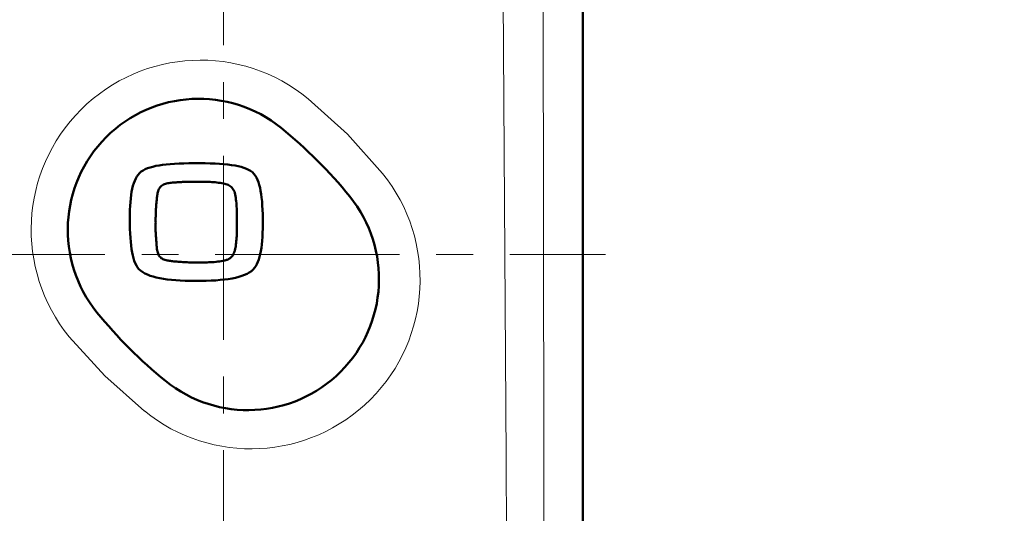
# Model space of a CAD drawing. Units: millimetres. Extents: x -350 to 400, y -281 to 282.
# Drawn here: x 249 to 291, y 13 to 34 of the extents above; entities that cross this region are included whole.
import ezdxf

# ---------------------------------------------------------------- set-up
doc = ezdxf.new("R2010")
doc.units = ezdxf.units.MM
doc.header["$LTSCALE"] = 0.25
doc.linetypes.add('CENTER', pattern=[50.8, 31.75, -6.35, 6.35, -6.35])
doc.layers.add('Layer0016', color=7, linetype='Continuous')
doc.styles.add('dcStyle0', font='HGRSMP.TTF', dxfattribs={"width": 0.693989})
doc.dimstyles.new('dc_Rotated', dxfattribs={"dimtxt": 3, "dimasz": 3.000002, "dimexe": 2, "dimexo": 1, "dimgap": 2, "dimtad": 3, "dimdsep": 46, "dimtxsty": 'dcStyle0', "dimblk1": 'OPEN30', "dimblk2": 'OPEN30', "dimsah": 1, "dimcen": 0.09, "dimclrd": 4, "dimclre": 4, "dimclrt": 2, "dimadec": 0, "dimazin": 2, "dimtfac": 1, "dimtdec": 4, "dimtmove": 0, "dimatfit": 3, "dimfxl": 1, "dimarcsym": 0})

# ---------------------------------------------------------------- blocks, each defined once
blk = doc.blocks.new('_OPEN30')
at = {"color": 0, "linetype": 'ByBlock', "lineweight": -2}
for p, q in [((-1, 0.267949), (0, 0)), ((0, 0), (-1, -0.267949)), ((0, 0), (-1, 0))]:
    blk.add_line(p, q, dxfattribs=at)
blk = doc.blocks.new('*D60')
at = {"layer": 'Layer0016', "color": 4, "linetype": 'Continuous', "lineweight": 13}
for p, q in [((272.045, 186.451), (368.044, 186.451)), ((367.044, -61.549), (367.044, 186.451)), ((361.044, -61.549), (368.044, -61.549))]:
    blk.add_line(p, q, dxfattribs=at)
at = {"layer": 'Layer0016', "color": 4, "xscale": 3.000002807615286, "yscale": 2.999989368223643}
for p, rotation in [((367.044, 186.451), 90), ((367.044, -61.549), 270)]:
    blk.add_blockref('_OPEN30', p, dxfattribs=dict(at, rotation=rotation))
at = {"layer": 'Layer0016', "color": 2, "insert": (366.044, 62.451), "char_height": 3, "width": 12.75, "attachment_point": 8, "rotation": 90, "style": 'dcStyle0'}
blk.add_mtext('\\T1.00;248', dxfattribs=at)
blk = doc.blocks.new('*D61')
at = {"layer": 'Layer0016', "color": 4, "linetype": 'Continuous', "lineweight": 13}
for p, q in [((272.045, 186.451), (376.044, 186.451)), ((375.044, -143.549), (375.044, 186.451)), ((272.045, -143.549), (376.044, -143.549))]:
    blk.add_line(p, q, dxfattribs=at)
at = {"layer": 'Layer0016', "color": 4, "xscale": 3.000002807615286, "yscale": 2.999989368223643}
for p, rotation in [((375.044, 186.451), 90), ((375.044, -143.549), 270)]:
    blk.add_blockref('_OPEN30', p, dxfattribs=dict(at, rotation=rotation))
at = {"layer": 'Layer0016', "color": 2, "insert": (374.044, 21.451), "char_height": 3, "width": 12.75, "attachment_point": 8, "rotation": 90, "style": 'dcStyle0'}
blk.add_mtext('\\T1.00;330', dxfattribs=at)
blk = doc.blocks.new('DC_GROUP_K433CH_26')
at = {"layer": 'Layer0016', "color": 3, "linetype": 'Continuous', "lineweight": 50}
for p, q in [((254.272, 28.064), (254.173, 28.021)), ((254.381, 28.102), (254.272, 28.064)), ((254.5, 28.135), (254.381, 28.102)), ((254.63, 28.165), (254.5, 28.135)), ((254.77, 28.191), (254.63, 28.165)), ((254.92, 28.213), (254.77, 28.191)), ((255.081, 28.232), (254.92, 28.213)), ((255.254, 28.248), (255.081, 28.232)), ((255.437, 28.261), (255.254, 28.248)), ((255.632, 28.271), (255.437, 28.261)), ((255.839, 28.279), (255.632, 28.271)), ((256.057, 28.284), (255.839, 28.279)), ((256.288, 28.288), (256.057, 28.284)), ((256.529, 28.287), (256.288, 28.288)), ((256.761, 28.283), (256.529, 28.287)), ((256.98, 28.277), (256.761, 28.283)), ((257.187, 28.268), (256.98, 28.277)), ((257.382, 28.257), (257.187, 28.268)), ((257.566, 28.243), (257.382, 28.257)), ((257.738, 28.226), (257.566, 28.243)), ((257.898, 28.206), (257.738, 28.226)), ((258.047, 28.182), (257.898, 28.206)), ((258.185, 28.155), (258.047, 28.182)), ((258.312, 28.123), (258.185, 28.155)), ((258.429, 28.087), (258.312, 28.123)), ((258.535, 28.047), (258.429, 28.087)), ((258.632, 28.002), (258.535, 28.047)), ((253.765, 27.621), (253.72, 27.525)), ((253.815, 27.709), (253.765, 27.621)), ((253.872, 27.789), (253.815, 27.709)), ((253.934, 27.86), (253.872, 27.789)), ((254.004, 27.923), (253.934, 27.86)), ((254.084, 27.975), (254.004, 27.923)), ((254.173, 28.021), (254.084, 27.975)), ((258.718, 27.952), (258.632, 28.002)), ((258.794, 27.896), (258.718, 27.952)), ((258.858, 27.827), (258.794, 27.896)), ((258.916, 27.75), (258.858, 27.827)), ((258.969, 27.664), (258.916, 27.75)), ((259.015, 27.569), (258.969, 27.664)), ((253.614, 27.185), (253.589, 27.055)), ((253.645, 27.307), (253.614, 27.185)), ((253.68, 27.42), (253.645, 27.307)), ((253.72, 27.525), (253.68, 27.42)), ((259.057, 27.464), (259.015, 27.569)), ((259.093, 27.351), (259.057, 27.464)), ((259.125, 27.227), (259.093, 27.351)), ((259.152, 27.095), (259.125, 27.227)), ((253.549, 26.768), (253.535, 26.611)), ((253.567, 26.916), (253.549, 26.768)), ((253.589, 27.055), (253.567, 26.916)), ((259.175, 26.952), (259.152, 27.095)), ((259.195, 26.8), (259.175, 26.952)), ((259.211, 26.637), (259.195, 26.8)), ((253.523, 26.445), (253.515, 26.27)), ((253.535, 26.611), (253.523, 26.445)), ((259.223, 26.465), (259.211, 26.637)), ((259.233, 26.281), (259.223, 26.465)), ((253.51, 26.085), (253.508, 25.887)), ((253.515, 26.27), (253.51, 26.085)), ((259.24, 26.087), (259.233, 26.281)), ((259.245, 25.883), (259.24, 26.087)), ((253.508, 25.887), (253.511, 25.666)), ((253.511, 25.666), (253.517, 25.457)), ((259.241, 25.475), (259.245, 25.673)), ((259.245, 25.673), (259.245, 25.883)), ((253.517, 25.457), (253.525, 25.26)), ((253.525, 25.26), (253.535, 25.074)), ((253.535, 25.074), (253.548, 24.899)), ((259.215, 24.942), (259.227, 25.109)), ((259.227, 25.109), (259.235, 25.287)), ((259.235, 25.287), (259.241, 25.475)), ((253.548, 24.899), (253.565, 24.735)), ((253.565, 24.735), (253.585, 24.582)), ((259.162, 24.496), (259.184, 24.635)), ((259.184, 24.635), (259.201, 24.784)), ((259.201, 24.784), (259.215, 24.942)), ((253.585, 24.582), (253.609, 24.44)), ((253.609, 24.44), (253.636, 24.308)), ((253.636, 24.308), (253.669, 24.186)), ((259.075, 24.134), (259.108, 24.246)), ((259.108, 24.246), (259.138, 24.367)), ((259.138, 24.367), (259.162, 24.496)), ((253.669, 24.186), (253.705, 24.074)), ((253.705, 24.074), (253.747, 23.972)), ((253.747, 23.972), (253.794, 23.879)), ((253.794, 23.879), (253.847, 23.796)), ((253.847, 23.796), (253.905, 23.722)), ((258.892, 23.774), (258.946, 23.851)), ((258.946, 23.851), (258.994, 23.937)), ((258.994, 23.937), (259.037, 24.031)), ((259.037, 24.031), (259.075, 24.134)), ((253.905, 23.722), (253.978, 23.655)), ((253.978, 23.655), (254.066, 23.593)), ((254.066, 23.593), (254.164, 23.536)), ((254.164, 23.536), (254.271, 23.484)), ((254.271, 23.484), (254.388, 23.437)), ((254.388, 23.437), (254.515, 23.396)), ((254.515, 23.396), (254.652, 23.359)), ((254.652, 23.359), (254.799, 23.327)), ((258.066, 23.35), (258.205, 23.386)), ((258.205, 23.386), (258.334, 23.426)), ((258.334, 23.426), (258.454, 23.472)), ((258.454, 23.472), (258.564, 23.522)), ((258.564, 23.522), (258.664, 23.577)), ((258.664, 23.577), (258.755, 23.638)), ((258.755, 23.638), (258.832, 23.704)), ((258.832, 23.704), (258.892, 23.774)), ((254.799, 23.327), (254.956, 23.299)), ((254.956, 23.299), (255.123, 23.275)), ((255.123, 23.275), (255.301, 23.255)), ((255.301, 23.255), (255.489, 23.239)), ((255.489, 23.239), (255.687, 23.226)), ((255.687, 23.226), (255.897, 23.217)), ((255.897, 23.217), (256.117, 23.211)), ((256.117, 23.211), (256.348, 23.208)), ((256.348, 23.208), (256.581, 23.21)), ((256.581, 23.21), (256.804, 23.215)), ((256.804, 23.215), (257.016, 23.224)), ((257.016, 23.224), (257.217, 23.235)), ((257.217, 23.235), (257.407, 23.251)), ((257.407, 23.251), (257.587, 23.27)), ((257.587, 23.27), (257.757, 23.292)), ((257.757, 23.292), (257.917, 23.319)), ((257.917, 23.319), (258.066, 23.35))]:
    blk.add_line(p, q, dxfattribs=at)
blk = doc.blocks.new('DC_GROUP_K433CH_27')
at = {"layer": 'Layer0016', "color": 3, "linetype": 'Continuous', "lineweight": 50}
for p, q in [((254.767, 27.172), (254.789, 27.212)), ((254.789, 27.212), (254.815, 27.25)), ((254.815, 27.25), (254.845, 27.285)), ((254.845, 27.285), (254.88, 27.316)), ((254.88, 27.316), (254.92, 27.344)), ((254.92, 27.344), (254.965, 27.368)), ((254.965, 27.368), (255.007, 27.385)), ((255.007, 27.385), (255.051, 27.399)), ((255.051, 27.399), (255.098, 27.412)), ((255.098, 27.412), (255.146, 27.422)), ((255.146, 27.422), (255.195, 27.431)), ((255.195, 27.431), (255.246, 27.438)), ((255.246, 27.438), (255.297, 27.444)), ((255.297, 27.444), (255.349, 27.449)), ((255.349, 27.449), (255.401, 27.453)), ((255.401, 27.453), (255.453, 27.456)), ((255.453, 27.456), (255.504, 27.459)), ((255.504, 27.459), (255.554, 27.462)), ((255.554, 27.462), (255.603, 27.464)), ((255.603, 27.464), (255.65, 27.467)), ((255.65, 27.467), (255.696, 27.471)), ((255.696, 27.471), (255.739, 27.474)), ((255.739, 27.474), (255.783, 27.478)), ((255.783, 27.478), (255.826, 27.48)), ((255.826, 27.48), (255.87, 27.483)), ((255.87, 27.483), (255.913, 27.485)), ((255.913, 27.485), (255.957, 27.486)), ((255.957, 27.486), (256, 27.487)), ((256, 27.487), (256.044, 27.488)), ((256.044, 27.488), (256.087, 27.488)), ((256.087, 27.488), (256.131, 27.488)), ((256.131, 27.488), (256.174, 27.488)), ((256.174, 27.488), (256.218, 27.488)), ((256.218, 27.488), (256.261, 27.488)), ((256.261, 27.488), (256.305, 27.487)), ((256.305, 27.487), (256.348, 27.487)), ((256.348, 27.487), (256.401, 27.486)), ((256.401, 27.486), (256.473, 27.487)), ((256.473, 27.487), (256.545, 27.487)), ((256.545, 27.487), (256.617, 27.487)), ((256.617, 27.487), (256.689, 27.487)), ((256.689, 27.487), (256.762, 27.485)), ((256.762, 27.485), (256.834, 27.483)), ((256.834, 27.483), (256.906, 27.481)), ((256.906, 27.481), (256.979, 27.477)), ((256.979, 27.477), (257.051, 27.473)), ((257.051, 27.473), (257.123, 27.468)), ((257.123, 27.468), (257.195, 27.461)), ((257.195, 27.461), (257.267, 27.454)), ((257.267, 27.454), (257.339, 27.445)), ((257.339, 27.445), (257.41, 27.435)), ((257.41, 27.435), (257.481, 27.424)), ((257.481, 27.424), (257.544, 27.412)), ((257.544, 27.412), (257.603, 27.399)), ((257.603, 27.399), (257.658, 27.384)), ((257.658, 27.384), (257.709, 27.367)), ((257.709, 27.367), (257.757, 27.348)), ((257.757, 27.348), (257.801, 27.325)), ((257.801, 27.325), (257.842, 27.299)), ((257.842, 27.299), (257.879, 27.27)), ((257.879, 27.27), (257.913, 27.237)), ((257.913, 27.237), (257.944, 27.2)), ((257.944, 27.2), (257.972, 27.158)), ((254.67, 26.699), (254.676, 26.757)), ((254.676, 26.757), (254.682, 26.803)), ((254.682, 26.803), (254.687, 26.85)), ((254.687, 26.85), (254.693, 26.898)), ((254.693, 26.898), (254.701, 26.945)), ((254.701, 26.945), (254.709, 26.993)), ((254.709, 26.993), (254.72, 27.04)), ((254.72, 27.04), (254.733, 27.085)), ((254.733, 27.085), (254.748, 27.13)), ((254.748, 27.13), (254.767, 27.172)), ((257.972, 27.158), (257.996, 27.111)), ((257.996, 27.111), (258.018, 27.059)), ((258.018, 27.059), (258.036, 27.002)), ((258.036, 27.002), (258.052, 26.939)), ((258.052, 26.939), (258.066, 26.868)), ((258.066, 26.868), (258.078, 26.793)), ((258.078, 26.793), (258.089, 26.718)), ((254.637, 26.311), (254.641, 26.376)), ((254.641, 26.376), (254.646, 26.441)), ((254.646, 26.441), (254.651, 26.505)), ((254.651, 26.505), (254.656, 26.57)), ((254.656, 26.57), (254.663, 26.634)), ((254.663, 26.634), (254.67, 26.699)), ((258.089, 26.718), (258.098, 26.642)), ((258.098, 26.642), (258.106, 26.566)), ((258.106, 26.566), (258.112, 26.489)), ((258.112, 26.489), (258.118, 26.412)), ((258.118, 26.412), (258.122, 26.335)), ((258.122, 26.335), (258.125, 26.258)), ((254.625, 25.923), (254.626, 25.987)), ((254.625, 25.858), (254.625, 25.923)), ((254.626, 25.987), (254.627, 26.052)), ((254.627, 26.052), (254.629, 26.117)), ((254.629, 26.117), (254.631, 26.182)), ((254.631, 26.182), (254.634, 26.247)), ((254.634, 26.247), (254.637, 26.311)), ((258.125, 26.258), (258.127, 26.181)), ((258.127, 26.181), (258.129, 26.105)), ((258.129, 26.105), (258.13, 26.028)), ((258.13, 25.951), (258.129, 25.875)), ((258.13, 26.028), (258.13, 25.951)), ((254.623, 25.56), (254.624, 25.604)), ((254.623, 25.516), (254.623, 25.56)), ((254.623, 25.473), (254.623, 25.516)), ((254.624, 25.647), (254.625, 25.691)), ((254.624, 25.604), (254.624, 25.647)), ((254.625, 25.793), (254.625, 25.858)), ((254.626, 25.735), (254.625, 25.793)), ((254.625, 25.691), (254.626, 25.735)), ((258.129, 25.8), (258.128, 25.726)), ((258.128, 25.726), (258.129, 25.654)), ((258.129, 25.875), (258.129, 25.8)), ((258.129, 25.654), (258.13, 25.581)), ((258.13, 25.509), (258.129, 25.436)), ((258.13, 25.581), (258.13, 25.509)), ((254.623, 25.429), (254.623, 25.473)), ((254.624, 25.385), (254.623, 25.429)), ((254.625, 25.342), (254.624, 25.385)), ((254.627, 25.298), (254.625, 25.342)), ((254.628, 25.255), (254.627, 25.298)), ((254.631, 25.211), (254.628, 25.255)), ((254.634, 25.167), (254.631, 25.211)), ((254.637, 25.124), (254.634, 25.167)), ((254.642, 25.08), (254.637, 25.124)), ((254.646, 25.035), (254.642, 25.08)), ((258.115, 25.072), (258.11, 24.999)), ((258.12, 25.145), (258.115, 25.072)), ((258.123, 25.218), (258.12, 25.145)), ((258.126, 25.29), (258.123, 25.218)), ((258.128, 25.363), (258.126, 25.29)), ((258.129, 25.436), (258.128, 25.363)), ((254.649, 24.989), (254.646, 25.035)), ((254.652, 24.94), (254.649, 24.989)), ((254.655, 24.89), (254.652, 24.94)), ((254.658, 24.839), (254.655, 24.89)), ((254.661, 24.787), (254.658, 24.839)), ((254.664, 24.735), (254.661, 24.787)), ((254.669, 24.683), (254.664, 24.735)), ((254.674, 24.631), (254.669, 24.683)), ((254.681, 24.58), (254.674, 24.631)), ((258.063, 24.641), (258.057, 24.607)), ((258.075, 24.712), (258.063, 24.641)), ((258.086, 24.783), (258.075, 24.712)), ((258.095, 24.855), (258.086, 24.783)), ((258.103, 24.927), (258.095, 24.855)), ((258.11, 24.999), (258.103, 24.927)), ((254.69, 24.53), (254.681, 24.58)), ((254.7, 24.481), (254.69, 24.53)), ((254.713, 24.435), (254.7, 24.481)), ((254.728, 24.39), (254.713, 24.435)), ((254.745, 24.348), (254.728, 24.39)), ((254.768, 24.305), (254.745, 24.348)), ((254.797, 24.264), (254.768, 24.305)), ((254.828, 24.229), (254.797, 24.264)), ((254.863, 24.198), (254.828, 24.229)), ((257.867, 24.215), (257.85, 24.201)), ((257.882, 24.229), (257.867, 24.215)), ((257.898, 24.245), (257.882, 24.229)), ((257.915, 24.265), (257.898, 24.245)), ((257.931, 24.285), (257.915, 24.265)), ((257.946, 24.306), (257.931, 24.285)), ((257.96, 24.328), (257.946, 24.306)), ((257.973, 24.351), (257.96, 24.328)), ((257.985, 24.375), (257.973, 24.351)), ((257.997, 24.4), (257.985, 24.375)), ((258.007, 24.426), (257.997, 24.4)), ((258.017, 24.454), (258.007, 24.426)), ((258.026, 24.482), (258.017, 24.454)), ((258.035, 24.511), (258.026, 24.482)), ((258.043, 24.542), (258.035, 24.511)), ((258.05, 24.574), (258.043, 24.542)), ((258.057, 24.607), (258.05, 24.574)), ((254.9, 24.172), (254.863, 24.198)), ((254.94, 24.15), (254.9, 24.172)), ((254.982, 24.131), (254.94, 24.15)), ((255.026, 24.116), (254.982, 24.131)), ((255.071, 24.103), (255.026, 24.116)), ((255.117, 24.093), (255.071, 24.103)), ((255.164, 24.084), (255.117, 24.093)), ((255.211, 24.077), (255.164, 24.084)), ((255.259, 24.071), (255.211, 24.077)), ((255.306, 24.066), (255.259, 24.071)), ((255.352, 24.061), (255.306, 24.066)), ((255.404, 24.055), (255.352, 24.061)), ((255.469, 24.048), (255.404, 24.055)), ((255.534, 24.042), (255.469, 24.048)), ((255.598, 24.036), (255.534, 24.042)), ((255.663, 24.031), (255.598, 24.036)), ((255.728, 24.027), (255.663, 24.031)), ((255.793, 24.023), (255.728, 24.027)), ((255.858, 24.019), (255.793, 24.023)), ((255.922, 24.016), (255.858, 24.019)), ((255.987, 24.014), (255.922, 24.016)), ((256.052, 24.012), (255.987, 24.014)), ((256.117, 24.01), (256.052, 24.012)), ((256.182, 24.01), (256.117, 24.01)), ((256.247, 24.009), (256.182, 24.01)), ((256.312, 24.01), (256.247, 24.009)), ((256.377, 24.01), (256.312, 24.01)), ((256.453, 24.009), (256.377, 24.01)), ((256.53, 24.009), (256.453, 24.009)), ((256.607, 24.008), (256.53, 24.009)), ((256.684, 24.008), (256.607, 24.008)), ((256.761, 24.009), (256.684, 24.008)), ((256.839, 24.011), (256.761, 24.009)), ((256.917, 24.013), (256.839, 24.011)), ((256.994, 24.017), (256.917, 24.013)), ((257.072, 24.021), (256.994, 24.017)), ((257.149, 24.026), (257.072, 24.021)), ((257.227, 24.033), (257.149, 24.026)), ((257.303, 24.041), (257.227, 24.033)), ((257.38, 24.051), (257.303, 24.041)), ((257.455, 24.062), (257.38, 24.051)), ((257.531, 24.075), (257.455, 24.062)), ((257.575, 24.084), (257.531, 24.075)), ((257.604, 24.09), (257.575, 24.084)), ((257.632, 24.098), (257.604, 24.09)), ((257.658, 24.105), (257.632, 24.098)), ((257.684, 24.113), (257.658, 24.105)), ((257.708, 24.122), (257.684, 24.113)), ((257.731, 24.132), (257.708, 24.122)), ((257.753, 24.142), (257.731, 24.132)), ((257.774, 24.152), (257.753, 24.142)), ((257.795, 24.164), (257.774, 24.152)), ((257.814, 24.175), (257.795, 24.164)), ((257.832, 24.188), (257.814, 24.175)), ((257.85, 24.201), (257.832, 24.188))]:
    blk.add_line(p, q, dxfattribs=at)
blk = doc.blocks.new('DC_GROUP_K433CH_25')
at = {"layer": 'Layer0016', "linetype": 'Continuous'}
for name in ['DC_GROUP_K433CH_26', 'DC_GROUP_K433CH_27']:
    blk.add_blockref(name, (0, 0), dxfattribs=at)

msp = doc.modelspace()

# ---------------------------------------------------------------- linework, layer by layer
at = {"layer": 'Layer0016', "color": 3, "linetype": 'Continuous', "lineweight": 50}
msp.add_line((273.044, 184.452), (273.044, -49.973), dxfattribs=at)
at = {"layer": 'Layer0016', "color": 4, "linetype": 'CENTER', "lineweight": 13}
for p, q in [((257.544, 7.972), (257.544, 116.383)), ((206.398, 24.351), (274.028, 24.351))]:
    msp.add_line(p, q, dxfattribs=at)
at = {"layer": 'Layer0016', "color": 4, "linetype": 'Continuous', "lineweight": 13}
for p, q in [((269.738, 15.588), (269.608, 35.437)), ((271.333, 35.541), (271.359, 15.651)), ((261.206, 31.062), (262.892, 29.536)), ((262.892, 29.536), (264.409, 27.844)), ((252.439, 19.118), (250.899, 20.804)), ((254.142, 17.603), (252.439, 19.118)), ((269.887, -9.891), (269.738, 15.588)), ((271.359, 15.651), (271.372, -9.764))]:
    msp.add_line(p, q, dxfattribs=at)
for centre, radius, start, end in [((256.563, 25.42), 7.307, 50.5473, 219.182), ((258.738, 23.263), 7.29, 230.9212, 38.9281)]:
    msp.add_arc(centre, radius, start, end, dxfattribs=at)
at = {"layer": 'Layer0016', "color": 3, "linetype": 'Continuous', "lineweight": 50}
for centre, radius, start, end in [((256.484, 25.412), 5.65, 51.0001, 218.9999), ((247.453, 14.26), 20, 38.9999, 51.0001), ((258.605, 23.291), 5.65, 231.0001, 38.9999), ((267.636, 34.443), 20, 218.9999, 231.0001)]:
    msp.add_arc(centre, radius, start, end, dxfattribs=at)

# ---------------------------------------------------------------- block references
at = {"linetype": 'Continuous'}
msp.add_blockref('DC_GROUP_K433CH_25', (0, 0), dxfattribs=at)

# ---------------------------------------------------------------- dimensions: what is measured, and where the dimension line sits
at = {"layer": 'Layer0016', "linetype": 'Continuous', "lineweight": 13}
for base, p1, picture, middle in [((367.044, 186.451), (360.044, -61.549), '*D60', (367.044, 62.451)), ((375.044, 186.451), (271.045, -143.549), '*D61', (375.044, 21.451))]:
    dim = msp.add_linear_dim(base=base, p1=p1, p2=(271.045, 186.451), angle=90, dimstyle='dc_Rotated', override={"dimtxt": 3, "dimasz": 3.000002, "dimexe": 1, "dimexo": 1, "dimgap": 1, "dimtad": 3, "dimtih": 0, "dimtoh": 0, "dimdec": 2, "dimzin": 8, "dimtxsty": 'dcStyle0', "dimblk1": 'OPEN30', "dimblk2": 'OPEN30', "dimsah": 1, "dimclrd": 4, "dimclre": 4, "dimclrt": 2, "dimazin": 2, "dimtofl": 1, "dimtolj": 0, "dimtzin": 8, "dimarcsym": 1}, dxfattribs=at)
    dim.commit()
    dim.dimension.update_dxf_attribs({"geometry": picture, "text_midpoint": middle, "dimtype": 160})

doc.saveas('drawing.dxf')
